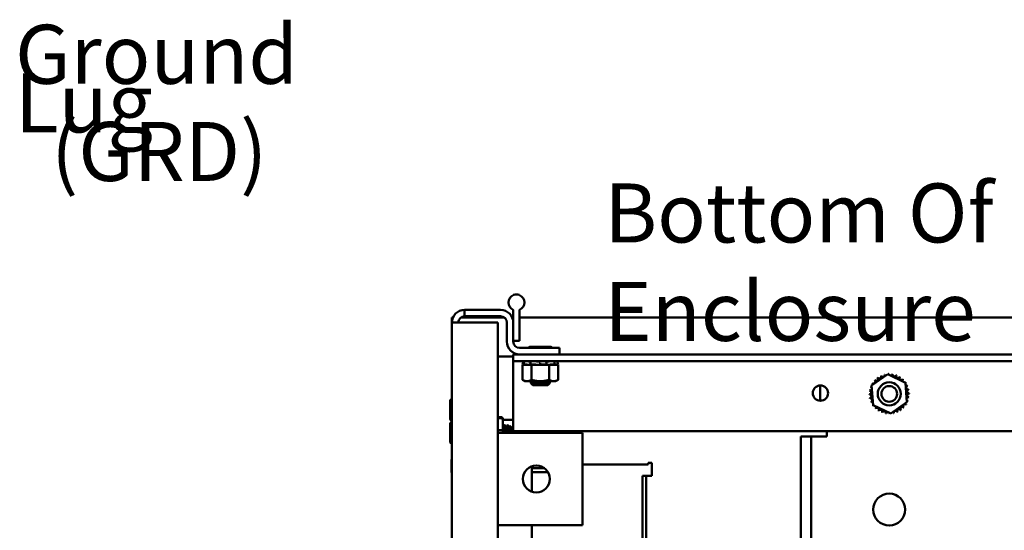
# Model space of a CAD drawing. Units: inches. Extents: x 3 to 140, y 2 to 109.
# Drawn here: x 82 to 95, y 28 to 34 of the extents above; entities that cross this region are included whole.
import ezdxf

# ---------------------------------------------------------------- set-up
doc = ezdxf.new("R2010")
doc.units = ezdxf.units.IN
doc.header["$LTSCALE"] = 6.5
doc.header["$MEASUREMENT"] = 0
doc.layers.add('Symbol (ANSI)', color=7, linetype='Continuous', lineweight=25)
doc.layers.add('Visible (ANSI)', color=7, linetype='Continuous', lineweight=50)
doc.styles.add('Note Text (ANSI)', font='tahoma.ttf')

msp = doc.modelspace()

# ---------------------------------------------------------------- linework, layer by layer
at = {"layer": 'Visible (ANSI)'}
for p, q in [((88.0914, 30.6379), (88.0914, 30.6402)), ((88.0914, 30.6402), (88.0971, 30.6402)), ((88.1702, 30.6402), (88.1759, 30.6402)), ((88.1759, 30.6402), (88.1759, 30.6379)), ((87.4479, 30.4435), (87.4479, 30.359)), ((87.4479, 30.4435), (87.9224, 30.4435)), ((87.4479, 30.359), (87.9224, 30.359)), ((88.0914, 30.2745), (88.0914, 30.4434)), ((88.1759, 30.4434), (88.1759, 30.034)), ((87.2789, 30.342), (87.2929, 30.342)), ((87.2789, 30.2745), (87.2789, 30.342)), ((87.4479, 30.2745), (87.2789, 30.2745)), ((87.2789, 14.3625), (87.2789, 30.2745)), ((87.397, 30.342), (87.9733, 30.342)), ((87.4479, 30.2745), (87.8883, 30.2745)), ((87.8883, 14.3625), (87.8883, 30.2745)), ((88.0069, 30.2745), (88.0069, 30.0243)), ((88.0774, 30.342), (88.0914, 30.342)), ((88.0914, 30.2745), (88.0914, 30.0243)), ((88.1759, 30.342), (102.7304, 30.342)), ((88.0914, 30.034), (88.1759, 30.034)), ((88.0914, 30.034), (88.1759, 30.034)), ((88.5864, 29.955), (88.3114, 29.955)), ((88.5864, 29.9541), (88.3114, 29.9541)), ((87.8883, 29.8283), (88.0914, 29.8283)), ((88.0914, 29.8553), (102.7164, 29.8553)), ((88.0914, 29.7672), (88.0914, 29.8553)), ((88.7008, 29.9398), (88.1759, 29.9398)), ((88.7008, 29.9398), (88.7008, 29.8553)), ((88.0914, 29.6791), (88.0914, 29.7672)), ((88.0914, 29.7672), (102.7164, 29.7672)), ((88.2258, 29.7672), (88.214, 29.7234)), ((88.214, 29.7234), (88.2141, 29.7234)), ((88.2419, 29.7159), (88.214, 29.7234)), ((88.2529, 29.7159), (88.2143, 29.7159)), ((88.2143, 29.5187), (88.2143, 29.7159)), ((88.2223, 29.7212), (88.228, 29.7197)), ((88.2278, 29.7232), (88.2332, 29.7444)), ((88.2283, 29.7234), (88.2612, 29.7234)), ((88.2385, 29.7197), (88.2331, 29.7212)), ((88.2529, 29.7159), (88.2903, 29.7159)), ((88.2726, 29.7212), (88.277, 29.7197)), ((88.2903, 29.7159), (88.2911, 29.7159)), ((88.3316, 29.7159), (88.2911, 29.7159)), ((88.3197, 29.7597), (88.3087, 29.7597)), ((88.3141, 29.7225), (88.3174, 29.7436)), ((88.3189, 29.7197), (88.3155, 29.7212)), ((88.3177, 29.7234), (88.38, 29.7234)), ((88.4426, 29.7159), (88.3316, 29.7159)), ((88.3316, 29.5187), (88.3316, 29.7159)), ((88.3902, 29.7212), (88.3916, 29.7197)), ((88.4314, 29.7597), (88.4154, 29.7597)), ((88.4426, 29.7159), (88.4452, 29.7159)), ((88.4452, 29.7159), (88.489, 29.7159)), ((88.4489, 29.7212), (88.4489, 29.7424)), ((88.4489, 29.7197), (88.4489, 29.7212)), ((88.4573, 29.7234), (88.5252, 29.7234)), ((88.5662, 29.7159), (88.489, 29.7159)), ((88.5302, 29.7212), (88.5282, 29.7197)), ((88.5287, 29.7431), (88.5307, 29.722)), ((88.5491, 29.7597), (88.5349, 29.7597)), ((88.6048, 29.7159), (88.5662, 29.7159)), ((88.5662, 29.5187), (88.5662, 29.7159)), ((88.5789, 29.7197), (88.5823, 29.7212)), ((88.5937, 29.7234), (88.6412, 29.7234)), ((88.6048, 29.7159), (88.6245, 29.7159)), ((88.6245, 29.7159), (88.6445, 29.7159)), ((88.6392, 29.7212), (88.6344, 29.7197)), ((88.6379, 29.7441), (88.6427, 29.723)), ((88.6445, 29.7159), (88.6446, 29.7159)), ((88.6446, 29.7159), (88.6449, 29.7159)), ((88.6834, 29.7159), (88.6449, 29.7159)), ((88.6559, 29.7159), (88.6838, 29.7234)), ((88.6593, 29.7197), (88.6647, 29.7212)), ((88.672, 29.7672), (88.6838, 29.7234)), ((88.6747, 29.7234), (88.6838, 29.7234)), ((88.6834, 29.5187), (88.6834, 29.7159)), ((88.0914, 28.8396), (88.0914, 29.6791)), ((92.8289, 29.4458), (93.0434, 29.5933)), ((93.0434, 29.5933), (93.2784, 29.4813)), ((88.2458, 29.5006), (88.2143, 29.5187)), ((88.2458, 29.5006), (88.273, 29.5006)), ((88.273, 29.5006), (88.4489, 29.5006)), ((88.3219, 29.5006), (88.3219, 29.4731)), ((88.3219, 29.4731), (88.3488, 29.4463)), ((88.3219, 29.4731), (88.5759, 29.4731)), ((88.5759, 29.4731), (88.3219, 29.4731)), ((88.549, 29.4463), (88.3488, 29.4463)), ((88.549, 29.4463), (88.3488, 29.4463)), ((88.4489, 29.5006), (88.6248, 29.5006)), ((88.549, 29.4463), (88.5759, 29.4731)), ((88.5759, 29.4731), (88.5759, 29.5006)), ((88.6248, 29.5006), (88.652, 29.5006)), ((88.652, 29.5006), (88.6834, 29.5187)), ((92.1498, 29.2419), (92.1498, 29.4449)), ((92.8494, 29.1863), (92.8289, 29.4458)), ((93.2784, 29.4813), (93.2989, 29.2218)), ((87.2586, 29.2496), (87.2586, 28.9968)), ((87.2748, 29.1757), (87.2748, 28.953)), ((93.0844, 29.0743), (92.8494, 29.1863)), ((93.2989, 29.2218), (93.0844, 29.0743)), ((87.2586, 28.9449), (87.2586, 28.6921)), ((87.9305, 29.0256), (87.8883, 29.0256)), ((87.9305, 29.0119), (87.8883, 29.0119)), ((87.9545, 28.9906), (88.0914, 28.9906)), ((87.9549, 28.9906), (87.9549, 28.9974)), ((87.9549, 28.8482), (87.9549, 28.9856)), ((87.9746, 28.9197), (87.9797, 28.9197)), ((88.0152, 28.9197), (88.0203, 28.9197)), ((87.9305, 28.8528), (87.8883, 28.8528)), ((87.8883, 28.8185), (89.0055, 28.8185)), ((87.9549, 28.8933), (87.9594, 28.8933)), ((87.9549, 28.8185), (87.9549, 28.8482)), ((87.9954, 28.8933), (88, 28.8933)), ((88.036, 28.8933), (88.0406, 28.8933)), ((88.0711, 28.8872), (88.0495, 28.9087)), ((88.0711, 28.8185), (88.0711, 28.8872)), ((88.0914, 28.8396), (102.7164, 28.8396)), ((88.3351, 28.8185), (88.3351, 28.8396)), ((88.8714, 28.8396), (88.8714, 28.8185)), ((89.0055, 28.8185), (89.0055, 27.5998)), ((92.2372, 28.8396), (92.2372, 28.7707)), ((91.8959, 28.7707), (92.0324, 28.7707)), ((91.8959, 15.8682), (91.8959, 28.7707)), ((92.0324, 28.7707), (92.1689, 28.7707)), ((92.0324, 15.8682), (92.0324, 28.7707)), ((92.2372, 28.7707), (92.1689, 28.7707)), ((87.2743, 28.462), (87.2743, 28.2959)), ((89.0055, 28.398), (89.8738, 28.398)), ((89.8738, 28.398), (89.8738, 28.4223)), ((89.8738, 28.4223), (89.9224, 28.4223)), ((89.9224, 28.4223), (89.9224, 28.2522)), ((88.3351, 28.0411), (88.3351, 28.3772)), ((88.3351, 28.3494), (88.5069, 28.3494)), ((88.3351, 28.3008), (88.5495, 28.3008)), ((89.8495, 28.2522), (89.8009, 28.2522)), ((89.8009, 28.2522), (89.8009, 25.1249)), ((89.8495, 28.2522), (89.8981, 28.2522)), ((89.8495, 28.2522), (89.8495, 25.1249)), ((89.9224, 28.2522), (89.8981, 28.2522)), ((89.0055, 27.5998), (87.8883, 27.5998)), ((88.3351, 25.4359), (88.3351, 27.5998))]:
    msp.add_line(p, q, dxfattribs=at)
for centre, radius in [((92.1539, 29.3434), 0.1016), ((93.0639, 29.3338), 0.1523), ((93.0639, 29.3338), 0.1036), ((88.3961, 28.2091), 0.1787), ((93.0639, 27.8039), 0.2112)]:
    msp.add_circle(centre, radius, dxfattribs=at)
for centre, radius, start, end in [((88.1336, 30.5406), 0.106, 113.48241, 246.51759), ((88.1336, 30.5406), 0.106, 69.83444, 110.16556), ((88.1336, 30.5406), 0.106, 293.48241, 66.51759), ((87.4479, 30.2745), 0.169, 90, 180), ((87.4479, 30.2745), 0.0845, 90, 180), ((87.9224, 30.2745), 0.169, 0, 90), ((87.9224, 30.2745), 0.0845, 0, 90), ((88.1759, 30.0243), 0.169, 180, 270), ((88.1759, 30.0243), 0.0845, 180, 270), ((88.3114, 29.9398), 0.0153, 89.99409, 180), ((88.3114, 29.9388), 0.0153, 89.99409, 176.34033), ((88.5864, 29.9398), 0.0153, 0, 90.00591), ((88.5864, 29.9388), 0.0153, 3.65967, 90.00591), ((92.9335, 29.5617), 0.0245, 212.45679, 27.10524), ((93.0639, 29.3338), 0.2626, 113.88256, 114.42947), ((92.9805, 29.5828), 0.0245, 201.20679, 15.85524), ((93.0639, 29.3338), 0.2626, 102.63256, 103.17947), ((93.0306, 29.5942), 0.0245, 189.95679, 233.54817), ((93.0306, 29.5942), 0.0245, 345.56195, 4.60524), ((93.0639, 29.3338), 0.2626, 91.38256, 91.92947), ((93.0821, 29.5957), 0.0245, 178.70679, 204.52921), ((93.0821, 29.5957), 0.0245, 284.48932, 353.35524), ((93.0639, 29.3338), 0.2626, 80.13256, 80.67947), ((93.1328, 29.5872), 0.0245, 167.45679, 342.10524), ((93.0639, 29.3338), 0.2626, 68.88256, 69.42947), ((93.1809, 29.5688), 0.0245, 156.20679, 330.85524), ((93.0639, 29.3338), 0.2626, 147.63256, 148.17947), ((92.8289, 29.4508), 0.0245, 24.82749, 60.85524), ((92.8562, 29.4944), 0.0245, 234.95679, 49.60524), ((93.0639, 29.3338), 0.2626, 136.38256, 136.92947), ((92.8915, 29.5319), 0.0245, 223.70679, 38.35524), ((93.0639, 29.3338), 0.2626, 125.13256, 125.67947), ((93.2245, 29.5415), 0.0245, 144.95679, 319.60524), ((93.0639, 29.3338), 0.2626, 57.63256, 58.17947), ((93.262, 29.5062), 0.0245, 133.70679, 193.28822), ((93.0639, 29.3338), 0.2626, 46.38256, 46.92947), ((93.262, 29.5062), 0.0245, 295.7303, 308.35524), ((93.2918, 29.4642), 0.0245, 122.45679, 131.25025), ((93.0639, 29.3338), 0.2626, 35.13256, 35.67947), ((93.2918, 29.4642), 0.0245, 245.30276, 297.10524), ((93.3128, 29.4173), 0.0245, 111.20679, 285.85524), ((93.0639, 29.3338), 0.2626, 23.88256, 24.42947), ((92.802, 29.352), 0.0245, 268.70679, 83.35524), ((93.0639, 29.3338), 0.2626, 181.38256, 181.92947), ((92.8035, 29.3005), 0.0245, 279.95679, 94.60524), ((93.0639, 29.3338), 0.2626, 170.13256, 170.67947), ((92.8105, 29.4027), 0.0245, 257.45679, 336.682), ((93.0639, 29.3338), 0.2626, 158.88256, 159.42947), ((92.8105, 29.4027), 0.0245, 32.33652, 72.10524), ((92.8289, 29.4508), 0.0245, 246.20679, 273.66822), ((93.3243, 29.3671), 0.0245, 99.95679, 274.60524), ((93.3258, 29.3156), 0.0245, 88.70679, 263.35524), ((93.0639, 29.3338), 0.2626, 12.63256, 13.17947), ((93.0639, 29.3338), 0.2626, 1.38256, 1.92947), ((87.2687, 29.2496), 0.0102, 0, 180), ((87.285, 29.1757), 0.0102, 126.8699, 180), ((93.0639, 29.3338), 0.2626, 192.63256, 193.17947), ((92.815, 29.2504), 0.0245, 291.20679, 105.85524), ((93.0639, 29.3338), 0.2626, 203.88256, 204.42947), ((92.836, 29.2034), 0.0245, 65.30276, 117.10524), ((92.836, 29.2034), 0.0245, 302.45679, 311.25025), ((93.0639, 29.3338), 0.2626, 215.13256, 215.67947), ((92.8658, 29.1614), 0.0245, 115.7303, 128.35524), ((93.2716, 29.1732), 0.0245, 54.95679, 229.60524), ((93.2989, 29.2168), 0.0245, 204.82749, 240.85524), ((93.0639, 29.3338), 0.2626, 327.63256, 328.17947), ((93.3172, 29.2649), 0.0245, 77.45679, 156.682), ((93.3172, 29.2649), 0.0245, 212.33652, 252.10524), ((93.2989, 29.2168), 0.0245, 66.20679, 93.66822), ((93.0639, 29.3338), 0.2626, 338.88256, 339.42947), ((93.0639, 29.3338), 0.2626, 350.13256, 350.67947), ((92.8658, 29.1614), 0.0245, 313.70679, 13.28822), ((93.0639, 29.3338), 0.2626, 226.38256, 226.92947), ((92.9033, 29.1261), 0.0245, 324.95679, 139.60524), ((93.0639, 29.3338), 0.2626, 237.63256, 238.17947), ((92.9469, 29.0988), 0.0245, 336.20679, 150.85524), ((93.0639, 29.3338), 0.2626, 248.88256, 249.42947), ((92.995, 29.0805), 0.0245, 347.45679, 162.10524), ((93.0639, 29.3338), 0.2626, 260.13256, 260.67947), ((93.0457, 29.0719), 0.0245, 104.48932, 173.35524), ((93.0457, 29.0719), 0.0245, 358.70679, 24.52921), ((93.0639, 29.3338), 0.2626, 271.38256, 271.92947), ((93.0972, 29.0734), 0.0245, 165.56195, 184.60524), ((93.0972, 29.0734), 0.0245, 9.95679, 53.54817), ((93.0639, 29.3338), 0.2626, 282.63256, 283.17947), ((93.1473, 29.0849), 0.0245, 21.20679, 195.85524), ((93.1943, 29.1059), 0.0245, 32.45679, 207.10524), ((93.0639, 29.3338), 0.2626, 293.88256, 294.42947), ((93.2363, 29.1357), 0.0245, 43.70679, 218.35524), ((93.0639, 29.3338), 0.2626, 305.13256, 305.67947), ((93.0639, 29.3338), 0.2626, 316.38256, 316.92947), ((87.2687, 28.9968), 0.0102, 180, 306.8699), ((87.2687, 28.9449), 0.0102, 0, 180), ((87.2687, 28.6921), 0.0102, 180, 0), ((87.2807, 28.462), 0.00635, 106.2602, 180), ((87.2807, 28.2959), 0.00635, 180, 253.7398)]:
    msp.add_arc(centre, radius, start, end, dxfattribs=at)
for centre, major_axis, ratio, start_param, end_param in [((87.9305, 28.9974), (0, -0.0281), 0.8661726, 1.5707963, 3.1415927), ((87.9305, 28.9856), (0, -0.0263), 0.9262796, 1.5707963, 3.1415927), ((87.9305, 28.8482), (-0.0244, 0), 0.1850153, 3.1415927, 4.712389), ((88.7419, 28.8983), (0, 0.091), 0.6153846, 2.2714959, 2.6401613)]:
    msp.add_ellipse(centre, major_axis=major_axis, ratio=ratio, start_param=start_param, end_param=end_param, dxfattribs=at)
for points, knots in [([(88.2223, 29.7212), (88.2213, 29.7215), (88.2202, 29.7218), (88.2182, 29.7223), (88.2173, 29.7225), (88.2158, 29.7229), (88.2152, 29.7231), (88.2143, 29.7233), (88.2141, 29.7234), (88.2141, 29.7234)], [-0.153095204, -0.153095204, -0.153095204, -0.153095204, -0.143306562, -0.143306562, -0.133517919, -0.133517919, -0.123729107, -0.123729107, -0.11394031, -0.11394031, -0.11394031, -0.11394031]), ([(88.2258, 29.7672), (88.2258, 29.7672), (88.226, 29.7672), (88.2267, 29.767), (88.2272, 29.7669), (88.2285, 29.7665), (88.2294, 29.7663), (88.2311, 29.7659), (88.2319, 29.7656), (88.2328, 29.7654)], [0.000000004, 0.000000004, 0.000000004, 0.000000004, 0.008591402, 0.008591402, 0.018401463, 0.018401463, 0.028204209, 0.028204209, 0.036810566, 0.036810566, 0.036810566, 0.036810566]), ([(88.2283, 29.7234), (88.2279, 29.7234), (88.2277, 29.7233), (88.2278, 29.7231), (88.2281, 29.7229), (88.229, 29.7225), (88.2296, 29.7223), (88.2312, 29.7218), (88.2322, 29.7215), (88.2331, 29.7212)], [-0.039154898, -0.039154898, -0.039154898, -0.039154898, -0.029366098, -0.029366098, -0.019577285, -0.019577285, -0.009788642, -0.009788642, 0, 0, 0, 0]), ([(88.228, 29.7197), (88.2313, 29.7188), (88.235, 29.7178), (88.2398, 29.7166), (88.2411, 29.7162), (88.2424, 29.7159)], [-0.558707898, -0.558707898, -0.558707898, -0.558707898, -0.526160602, -0.526160602, -0.513227626, -0.513227626, -0.513227626, -0.513227626]), ([(88.2386, 29.7665), (88.2383, 29.7666), (88.238, 29.7666), (88.2369, 29.7669), (88.2362, 29.767), (88.235, 29.7672), (88.2346, 29.7672), (88.2344, 29.7672)], [0.015186288, 0.015186288, 0.015186288, 0.015186288, 0.018401717, 0.018401717, 0.028211806, 0.028211806, 0.036809727, 0.036809727, 0.036809727, 0.036809727]), ([(88.2509, 29.7159), (88.2499, 29.7162), (88.2489, 29.7166), (88.2449, 29.7178), (88.2417, 29.7188), (88.2385, 29.7197)], [-0.349022676, -0.349022676, -0.349022676, -0.349022676, -0.3360897, -0.3360897, -0.303542404, -0.303542404, -0.303542404, -0.303542404]), ([(88.2388, 29.7671), (88.2388, 29.7671), (88.2388, 29.7671), (88.2388, 29.7672), (88.239, 29.7672), (88.2393, 29.7672)], [0.0281547648, 0.0281547648, 0.0281547648, 0.0281547648, 0.0282118057, 0.0282118057, 0.0368097273, 0.0368097273, 0.0368097273, 0.0368097273]), ([(88.2726, 29.7212), (88.2718, 29.7215), (88.2708, 29.7218), (88.2688, 29.7223), (88.2676, 29.7225), (88.2656, 29.7229), (88.2646, 29.7231), (88.2627, 29.7233), (88.2618, 29.7234), (88.2612, 29.7234)], [-0.153095204, -0.153095204, -0.153095204, -0.153095204, -0.143306562, -0.143306562, -0.133517919, -0.133517919, -0.123729107, -0.123729107, -0.11394031, -0.11394031, -0.11394031, -0.11394031]), ([(88.2706, 29.7672), (88.2712, 29.7672), (88.2719, 29.7672), (88.2735, 29.767), (88.2744, 29.7669), (88.2764, 29.7665), (88.2775, 29.7663), (88.2794, 29.7659), (88.2802, 29.7656), (88.281, 29.7654)], [0.000000004, 0.000000004, 0.000000004, 0.000000004, 0.008591402, 0.008591402, 0.018401463, 0.018401463, 0.028204209, 0.028204209, 0.036810566, 0.036810566, 0.036810566, 0.036810566]), ([(88.277, 29.7197), (88.2796, 29.7188), (88.2828, 29.7178), (88.2876, 29.7166), (88.2889, 29.7162), (88.2903, 29.7159)], [-0.558707898, -0.558707898, -0.558707898, -0.558707898, -0.526160602, -0.526160602, -0.513227626, -0.513227626, -0.513227626, -0.513227626]), ([(88.3087, 29.7597), (88.3081, 29.7598), (88.3074, 29.7599), (88.3034, 29.7603), (88.2999, 29.7609), (88.2933, 29.7622), (88.2896, 29.763), (88.2844, 29.7644), (88.2826, 29.7649), (88.281, 29.7654)], [0.455702832, 0.455702832, 0.455702832, 0.455702832, 0.462369229, 0.462369229, 0.493613306, 0.493613306, 0.526160602, 0.526160602, 0.543503008, 0.543503008, 0.543503008, 0.543503008]), ([(88.3177, 29.7234), (88.3169, 29.7234), (88.3161, 29.7233), (88.3148, 29.7231), (88.3144, 29.7229), (88.314, 29.7225), (88.314, 29.7223), (88.3145, 29.7218), (88.3149, 29.7215), (88.3155, 29.7212)], [-0.039154898, -0.039154898, -0.039154898, -0.039154898, -0.029366098, -0.029366098, -0.019577285, -0.019577285, -0.009788642, -0.009788642, 0, 0, 0, 0]), ([(88.3242, 29.7159), (88.3241, 29.7162), (88.3238, 29.7166), (88.3225, 29.7178), (88.3208, 29.7188), (88.3189, 29.7197)], [-0.349022676, -0.349022676, -0.349022676, -0.349022676, -0.3360897, -0.3360897, -0.303542404, -0.303542404, -0.303542404, -0.303542404]), ([(88.3206, 29.7663), (88.3206, 29.7664), (88.3207, 29.7666), (88.3211, 29.7669), (88.3216, 29.767), (88.3228, 29.7672), (88.3235, 29.7672), (88.3242, 29.7672)], [0.012135352, 0.012135352, 0.012135352, 0.012135352, 0.018401717, 0.018401717, 0.028211806, 0.028211806, 0.036809727, 0.036809727, 0.036809727, 0.036809727]), ([(88.3902, 29.7212), (88.3899, 29.7215), (88.3894, 29.7218), (88.3881, 29.7223), (88.3872, 29.7225), (88.3854, 29.7229), (88.3843, 29.7231), (88.3822, 29.7233), (88.381, 29.7234), (88.38, 29.7234)], [-0.153095204, -0.153095204, -0.153095204, -0.153095204, -0.143306562, -0.143306562, -0.133517919, -0.133517919, -0.123729107, -0.123729107, -0.11394031, -0.11394031, -0.11394031, -0.11394031]), ([(88.3836, 29.7672), (88.3844, 29.7672), (88.3853, 29.7672), (88.3873, 29.767), (88.3883, 29.7669), (88.3902, 29.7665), (88.3911, 29.7663), (88.3924, 29.7659), (88.3929, 29.7656), (88.3933, 29.7654)], [0.000000004, 0.000000004, 0.000000004, 0.000000004, 0.008591402, 0.008591402, 0.018401463, 0.018401463, 0.028204209, 0.028204209, 0.036810566, 0.036810566, 0.036810566, 0.036810566]), ([(88.3916, 29.7197), (88.3925, 29.7188), (88.394, 29.7178), (88.397, 29.7166), (88.3979, 29.7162), (88.3989, 29.7159)], [-0.558707898, -0.558707898, -0.558707898, -0.558707898, -0.526160602, -0.526160602, -0.513227626, -0.513227626, -0.513227626, -0.513227626]), ([(88.4154, 29.7597), (88.4147, 29.7598), (88.414, 29.7599), (88.4098, 29.7603), (88.4065, 29.7609), (88.4009, 29.7622), (88.3982, 29.763), (88.395, 29.7644), (88.3941, 29.7649), (88.3933, 29.7654)], [0.455702832, 0.455702832, 0.455702832, 0.455702832, 0.462369229, 0.462369229, 0.493613306, 0.493613306, 0.526160602, 0.526160602, 0.543503008, 0.543503008, 0.543503008, 0.543503008]), ([(88.4485, 29.7654), (88.4482, 29.7649), (88.4477, 29.7644), (88.4457, 29.763), (88.4438, 29.7622), (88.4394, 29.7609), (88.4366, 29.7603), (88.4328, 29.7599), (88.4321, 29.7598), (88.4314, 29.7597)], [0.318747295, 0.318747295, 0.318747295, 0.318747295, 0.3360897, 0.3360897, 0.368636997, 0.368636997, 0.399881074, 0.399881074, 0.406547471, 0.406547471, 0.406547471, 0.406547471]), ([(88.4452, 29.7159), (88.4459, 29.7162), (88.4465, 29.7166), (88.4483, 29.7178), (88.4489, 29.7188), (88.4489, 29.7197)], [-0.349022676, -0.349022676, -0.349022676, -0.349022676, -0.3360897, -0.3360897, -0.303542404, -0.303542404, -0.303542404, -0.303542404]), ([(88.4485, 29.7654), (88.4486, 29.7656), (88.4489, 29.7659), (88.4499, 29.7663), (88.4506, 29.7665), (88.4522, 29.7669), (88.4531, 29.767), (88.455, 29.7672), (88.4559, 29.7672), (88.4568, 29.7672)], [0, 0, 0, 0, 0.008599452, 0.008599452, 0.018401717, 0.018401717, 0.028211806, 0.028211806, 0.036809727, 0.036809727, 0.036809727, 0.036809727]), ([(88.4573, 29.7234), (88.4563, 29.7234), (88.4551, 29.7233), (88.4531, 29.7231), (88.4521, 29.7229), (88.4506, 29.7225), (88.45, 29.7223), (88.4491, 29.7218), (88.4489, 29.7215), (88.4489, 29.7212)], [-0.039154898, -0.039154898, -0.039154898, -0.039154898, -0.029366098, -0.029366098, -0.019577285, -0.019577285, -0.009788642, -0.009788642, 0, 0, 0, 0]), ([(88.5214, 29.7672), (88.5223, 29.7672), (88.5231, 29.7672), (88.5247, 29.767), (88.5253, 29.7669), (88.5264, 29.7665), (88.5267, 29.7663), (88.5269, 29.766), (88.527, 29.7659), (88.527, 29.7658)], [0.000000004, 0.000000004, 0.000000004, 0.000000004, 0.008591402, 0.008591402, 0.018401463, 0.018401463, 0.028204209, 0.028204209, 0.031525656, 0.031525656, 0.031525656, 0.031525656]), ([(88.5302, 29.7212), (88.5306, 29.7215), (88.5308, 29.7218), (88.5306, 29.7223), (88.5304, 29.7225), (88.5295, 29.7229), (88.5288, 29.7231), (88.5271, 29.7233), (88.5262, 29.7234), (88.5252, 29.7234)], [-0.153095204, -0.153095204, -0.153095204, -0.153095204, -0.143306562, -0.143306562, -0.133517919, -0.133517919, -0.123729107, -0.123729107, -0.11394031, -0.11394031, -0.11394031, -0.11394031]), ([(88.5282, 29.7197), (88.527, 29.7188), (88.5263, 29.7178), (88.5262, 29.7166), (88.5263, 29.7162), (88.5265, 29.7159)], [-0.558707898, -0.558707898, -0.558707898, -0.558707898, -0.526160602, -0.526160602, -0.513227626, -0.513227626, -0.513227626, -0.513227626]), ([(88.5349, 29.7597), (88.5344, 29.7598), (88.5339, 29.7599), (88.5311, 29.7603), (88.5293, 29.7609), (88.5278, 29.7617), (88.5274, 29.7619), (88.5272, 29.7622)], [0.455702832, 0.455702832, 0.455702832, 0.455702832, 0.462369229, 0.462369229, 0.493613306, 0.493613306, 0.503200442, 0.503200442, 0.503200442, 0.503200442]), ([(88.5758, 29.7654), (88.5744, 29.7649), (88.5729, 29.7644), (88.5683, 29.763), (88.5649, 29.7622), (88.5584, 29.7609), (88.5548, 29.7603), (88.5506, 29.7599), (88.5498, 29.7598), (88.5491, 29.7597)], [0.318747295, 0.318747295, 0.318747295, 0.318747295, 0.3360897, 0.3360897, 0.368636997, 0.368636997, 0.399881074, 0.399881074, 0.406547471, 0.406547471, 0.406547471, 0.406547471]), ([(88.5676, 29.7159), (88.5689, 29.7162), (88.5701, 29.7166), (88.5743, 29.7178), (88.577, 29.7188), (88.5789, 29.7197)], [-0.349022676, -0.349022676, -0.349022676, -0.349022676, -0.3360897, -0.3360897, -0.303542404, -0.303542404, -0.303542404, -0.303542404]), ([(88.5758, 29.7654), (88.5764, 29.7656), (88.5771, 29.7659), (88.5789, 29.7663), (88.5799, 29.7665), (88.5819, 29.7669), (88.583, 29.767), (88.5848, 29.7672), (88.5856, 29.7672), (88.5864, 29.7672)], [0, 0, 0, 0, 0.008599452, 0.008599452, 0.018401717, 0.018401717, 0.028211806, 0.028211806, 0.036809727, 0.036809727, 0.036809727, 0.036809727]), ([(88.5937, 29.7234), (88.5928, 29.7234), (88.5918, 29.7233), (88.5897, 29.7231), (88.5886, 29.7229), (88.5866, 29.7225), (88.5855, 29.7223), (88.5836, 29.7218), (88.5828, 29.7215), (88.5823, 29.7212)], [-0.039154898, -0.039154898, -0.039154898, -0.039154898, -0.029366098, -0.029366098, -0.019577285, -0.019577285, -0.009788642, -0.009788642, 0, 0, 0, 0]), ([(88.6344, 29.7197), (88.6316, 29.7188), (88.6289, 29.7178), (88.6259, 29.7166), (88.6252, 29.7162), (88.6245, 29.7159)], [-0.558707898, -0.558707898, -0.558707898, -0.558707898, -0.526160602, -0.526160602, -0.513227626, -0.513227626, -0.513227626, -0.513227626]), ([(88.6316, 29.7672), (88.6321, 29.7672), (88.6325, 29.7672), (88.633, 29.767), (88.6331, 29.7669), (88.6331, 29.7668)], [0.000000004, 0.000000004, 0.000000004, 0.000000004, 0.008591402, 0.008591402, 0.015248795, 0.015248795, 0.015248795, 0.015248795]), ([(88.6546, 29.7654), (88.6527, 29.7649), (88.6508, 29.7644), (88.6453, 29.763), (88.6417, 29.7622), (88.6372, 29.7612), (88.6357, 29.7609), (88.6344, 29.7607)], [0.318747295, 0.318747295, 0.318747295, 0.318747295, 0.3360897, 0.3360897, 0.368636997, 0.368636997, 0.383518651, 0.383518651, 0.383518651, 0.383518651]), ([(88.6392, 29.7212), (88.64, 29.7215), (88.6408, 29.7218), (88.642, 29.7223), (88.6424, 29.7225), (88.6427, 29.7229), (88.6427, 29.7231), (88.6422, 29.7233), (88.6418, 29.7234), (88.6412, 29.7234)], [-0.153095204, -0.153095204, -0.153095204, -0.153095204, -0.143306562, -0.143306562, -0.133517919, -0.133517919, -0.123729107, -0.123729107, -0.11394031, -0.11394031, -0.11394031, -0.11394031]), ([(88.6446, 29.7159), (88.646, 29.7162), (88.6475, 29.7166), (88.6525, 29.7178), (88.6561, 29.7188), (88.6593, 29.7197)], [-0.349022676, -0.349022676, -0.349022676, -0.349022676, -0.3360897, -0.3360897, -0.303542404, -0.303542404, -0.303542404, -0.303542404]), ([(88.6546, 29.7654), (88.6555, 29.7656), (88.6564, 29.7659), (88.6582, 29.7663), (88.6592, 29.7665), (88.6609, 29.7669), (88.6616, 29.767), (88.6628, 29.7672), (88.6632, 29.7672), (88.6634, 29.7672)], [0, 0, 0, 0, 0.008599452, 0.008599452, 0.018401717, 0.018401717, 0.028211806, 0.028211806, 0.036809727, 0.036809727, 0.036809727, 0.036809727]), ([(88.6561, 29.7658), (88.6564, 29.7659), (88.6567, 29.766), (88.6576, 29.7663), (88.6582, 29.7665), (88.6589, 29.7669), (88.659, 29.767), (88.659, 29.7672), (88.6588, 29.7672), (88.6585, 29.7672)], [0.004935871, 0.004935871, 0.004935871, 0.004935871, 0.008599452, 0.008599452, 0.018401717, 0.018401717, 0.028211806, 0.028211806, 0.036809727, 0.036809727, 0.036809727, 0.036809727]), ([(88.6747, 29.7234), (88.6744, 29.7234), (88.6739, 29.7233), (88.6726, 29.7231), (88.6717, 29.7229), (88.6699, 29.7225), (88.6689, 29.7223), (88.6667, 29.7218), (88.6656, 29.7215), (88.6647, 29.7212)], [-0.039154898, -0.039154898, -0.039154898, -0.039154898, -0.029366098, -0.029366098, -0.019577285, -0.019577285, -0.009788642, -0.009788642, 0, 0, 0, 0]), ([(87.9739, 28.9191), (87.9742, 28.9195), (87.9744, 28.9197), (87.9754, 28.9196), (87.9763, 28.9169), (87.9781, 28.9064), (87.9789, 28.8991), (87.9805, 28.8802), (87.9814, 28.8688), (87.9831, 28.8443), (87.984, 28.8314), (87.9848, 28.8185)], [-3.16191362, -3.16191362, -3.16191362, -3.16191362, -3.12683884, -3.12683884, -3.00098821, -3.00098821, -2.87988329, -2.87988329, -2.75391734, -2.75391734, -2.63355713, -2.63355713, -2.63355713, -2.63355713]), ([(87.9898, 28.8185), (87.9891, 28.831), (87.9883, 28.8433), (87.9866, 28.8675), (87.9857, 28.879), (87.9841, 28.8981), (87.9832, 28.9057), (87.9815, 28.9164), (87.9806, 28.9194), (87.9798, 28.9197), (87.9797, 28.9197), (87.9797, 28.9197)], [-31.15821879, -31.15821879, -31.15821879, -31.15821879, -31.04621585, -31.04621585, -30.92465198, -30.92465198, -30.80774946, -30.80774946, -30.68629128, -30.68629128, -30.68053305, -30.68053305, -30.68053305, -30.68053305]), ([(88.0145, 28.9191), (88.0148, 28.9195), (88.015, 28.9197), (88.0161, 28.9196), (88.0169, 28.9169), (88.0187, 28.9065), (88.0195, 28.8991), (88.0211, 28.8803), (88.022, 28.8689), (88.0238, 28.8443), (88.0246, 28.8315), (88.0254, 28.8185)], [-1.17982153, -1.17982153, -1.17982153, -1.17982153, -1.14484185, -1.14484185, -1.01806387, -1.01806387, -0.89606727, -0.89606727, -0.76917265, -0.76917265, -0.64762649, -0.64762649, -0.64762649, -0.64762649]), ([(88.0305, 28.8185), (88.0297, 28.8312), (88.0289, 28.8438), (88.0271, 28.8682), (88.0263, 28.8797), (88.0247, 28.8986), (88.0238, 28.9061), (88.0221, 28.9167), (88.0212, 28.9195), (88.0203, 28.9197), (88.0203, 28.9197), (88.0203, 28.9197)], [-33.07639574, -33.07639574, -33.07639574, -33.07639574, -32.96142482, -32.96142482, -32.83899893, -32.83899893, -32.72128628, -32.72128628, -32.59896959, -32.59896959, -32.59569669, -32.59569669, -32.59569669, -32.59569669]), ([(88.049, 28.9085), (88.0493, 28.9089), (88.0495, 28.9089), (88.0501, 28.9078), (88.0506, 28.905), (88.0518, 28.8942), (88.0524, 28.886), (88.0532, 28.8718), (88.0538, 28.8627), (88.0548, 28.8424), (88.0554, 28.8312), (88.0559, 28.8195), (88.0559, 28.819), (88.056, 28.8185)], [-1.40750626, -1.40750626, -1.40750626, -1.40750626, -1.36651104, -1.36651104, -1.25846653, -1.25846653, -1.11579528, -1.11579528, -0.94333644, -0.94333644, -0.75829857, -0.75829857, -0.7503068, -0.7503068, -0.7503068, -0.7503068])]:
    msp.add_open_spline(points, degree=3, knots=knots, dxfattribs=at)
for points in [[(88.238, 29.764), (88.2363, 29.7645), (88.2346, 29.7649), (88.2328, 29.7654)], [(88.2332, 29.7444), (88.2351, 29.7519), (88.237, 29.7595), (88.2388, 29.7671)], [(88.3174, 29.7436), (88.3186, 29.7512), (88.3197, 29.7588), (88.3206, 29.7663)], [(88.527, 29.7658), (88.5274, 29.7583), (88.5279, 29.7507), (88.5287, 29.7431)], [(88.6331, 29.7668), (88.6346, 29.7593), (88.6362, 29.7517), (88.6379, 29.7441)], [(88.659, 29.7671), (88.6591, 29.7669), (88.6591, 29.7667), (88.6592, 29.7665)], [(87.9589, 28.8933), (87.9639, 28.9019), (87.9689, 28.9105), (87.9739, 28.9191)], [(87.9804, 28.9191), (87.9855, 28.9102), (87.9907, 28.9013), (87.9958, 28.8925)], [(87.9995, 28.8933), (88.0045, 28.9019), (88.0096, 28.9105), (88.0145, 28.9191)], [(88.021, 28.9191), (88.0261, 28.9102), (88.0313, 28.9013), (88.0365, 28.8925)], [(87.9549, 28.893), (87.955, 28.8928), (87.9551, 28.8927), (87.9552, 28.8925)], [(88.0402, 28.8933), (88.0431, 28.8984), (88.0461, 28.9035), (88.049, 28.9085)]]:
    msp.add_open_spline(points, degree=3, dxfattribs=at)
for points, weights in [([(88.273, 29.5006), (88.2458, 29.5006), (88.2143, 29.5187)], [2.05436888136, 2.05436888136, 1.90687183186]), ([(88.3316, 29.5187), (88.3002, 29.5006), (88.273, 29.5006)], [1.90687183186, 2.05436888136, 2.05436888136]), ([(88.4489, 29.5006), (88.3945, 29.5006), (88.3316, 29.5187)], [2.05436888136, 2.05436888136, 1.90687183186]), ([(88.5662, 29.5187), (88.5033, 29.5006), (88.4489, 29.5006)], [1.90687183186, 2.05436888136, 2.05436888136]), ([(88.6248, 29.5006), (88.5976, 29.5006), (88.5662, 29.5187)], [2.05436888136, 2.05436888136, 1.90687183186]), ([(88.6834, 29.5187), (88.652, 29.5006), (88.6248, 29.5006)], [1.90687183186, 2.05436888136, 2.05436888136])]:
    msp.add_rational_spline(points, weights, degree=2, dxfattribs=at)
for points, weights, knots in [([(87.9644, 28.8185), (87.9619, 28.8495), (87.9594, 28.8714), (87.9573, 28.8888), (87.9552, 28.8925)], [0.999999999999, 0.923879532512, 1, 0.938414607894, 0.976480745684], [0.136363636, 0.136363636, 0.136363636, 0.142045455, 0.142045455, 0.146642339, 0.146642339, 0.146642339]), ([(87.9695, 28.8185), (87.967, 28.8495), (87.9644, 28.8714), (87.9619, 28.8933), (87.9594, 28.8933)], [0.999999999998, 0.923879532514, 1, 0.923879532511, 1], [0.136363636, 0.136363636, 0.136363636, 0.142045455, 0.142045455, 0.147727273, 0.147727273, 0.147727273]), ([(88.0051, 28.8185), (88.0025, 28.8495), (88, 28.8714), (87.998, 28.8888), (87.9958, 28.8925)], [0.999999999999, 0.923879532512, 1, 0.938414607894, 0.976480745684], [0.090909091, 0.090909091, 0.090909091, 0.096590909, 0.096590909, 0.101187794, 0.101187794, 0.101187794]), ([(88.0101, 28.8185), (88.0076, 28.8495), (88.0051, 28.8714), (88.0025, 28.8933), (88, 28.8933)], [0.999999999999, 0.923879532512, 1, 0.923879532511, 1], [0.090909091, 0.090909091, 0.090909091, 0.096590909, 0.096590909, 0.102272727, 0.102272727, 0.102272727]), ([(88.0457, 28.8185), (88.0432, 28.8495), (88.0406, 28.8714), (88.0386, 28.8888), (88.0365, 28.8925)], [0.999999999999, 0.923879532512, 1, 0.938414607894, 0.976480745684], [0.045454545, 0.045454545, 0.045454545, 0.051136364, 0.051136364, 0.055733248, 0.055733248, 0.055733248]), ([(88.0508, 28.8185), (88.0482, 28.8495), (88.0457, 28.8714), (88.0432, 28.8933), (88.0406, 28.8933)], [0.999999999999, 0.923879532512, 1, 0.923879532511, 1], [0.045454545, 0.045454545, 0.045454545, 0.051136364, 0.051136364, 0.056818182, 0.056818182, 0.056818182])]:
    msp.add_rational_spline(points, weights, degree=2, knots=knots, dxfattribs=at)

# ---------------------------------------------------------------- texts
at = {"layer": 'Symbol (ANSI)', "insert": (81.5014, 34.2111), "char_height": 0.78, "width": 5.533323, "attachment_point": 1, "line_spacing_factor": 0.493942, "style": 'Note Text (ANSI)'}
msp.add_mtext('\\fTahoma|b0|i0;Ground Lug\\P\\fTahoma|b0|i0;  (GRD)\\P', dxfattribs=at)
at = {"layer": 'Symbol (ANSI)', "insert": (89.2957, 32.114), "char_height": 0.78, "width": 9.735462, "attachment_point": 1, "style": 'Note Text (ANSI)'}
msp.add_mtext('\\fTahoma|b0|i0;Bottom Of Enclosure', dxfattribs=at)

doc.saveas('drawing.dxf')
